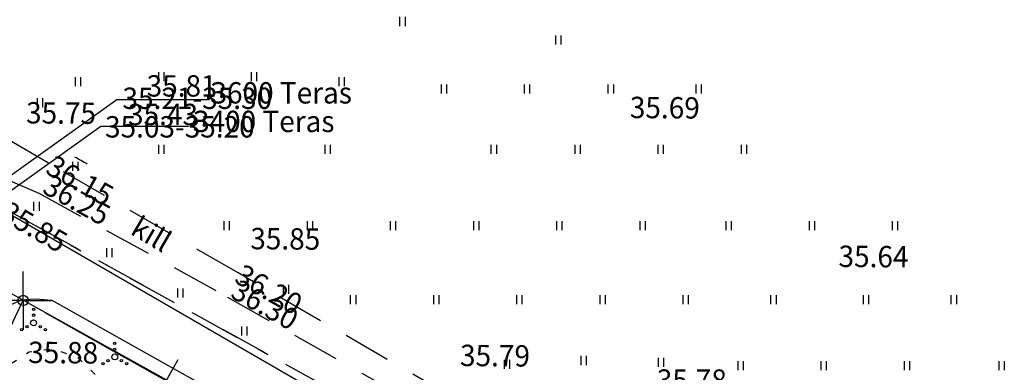
# Model space of a CAD drawing. Units: millimetres. Extents: x 553403 to 554244, y 6582372 to 6582966.
# Drawn here: x 553878 to 553961, y 6582716 to 6582746 of the extents above; entities that cross this region are included whole.
import ezdxf

# ---------------------------------------------------------------- set-up
doc = ezdxf.new("R2010")
doc.units = ezdxf.units.MM
for name, pattern in [('K5LT32772', [0]), ('K5LT32778', [0]), ('K5LT32790', [6.5, 4, -2.5]), ('K5LT32791', [0]), ('K5LT32795', [0]), ('K5LT32799', [9, 4, -2, 1, -2]), ('K5LT32800', [0]), ('K5LT32803', [0]), ('K5LT32816', [0]), ('K5LT_AXLED', [19.5, 15, -1.5, 1.5, -1.5]), ('K5LT_THIN', [0])]:
    doc.linetypes.add(name, pattern=pattern)
doc.layers.add('Системный слой', color=7, linetype='Continuous')
doc.layers.add('Системный слой VIEW1', color=7, linetype='Continuous')

# ---------------------------------------------------------------- blocks, each defined once
blk = doc.blocks.new('*B2958')
at = {"layer": 'Системный слой VIEW1', "color": 114, "linetype": 'K5LT32778'}
for p, q in [((475.246, 345.795), (475.006, 345.64)), ((475.468, 345.824), (475.246, 345.795)), ((476.964, 346.022), (476.459, 345.955)), ((478.399, 345.648), (477.92, 345.821)), ((474.166, 345.097), (473.738, 344.821)), ((479.361, 345.301), (479.34, 345.309)), ((479.709, 344.962), (479.361, 345.301)), ((472.984, 344.169), (472.614, 343.819)), ((480.79, 343.908), (480.425, 344.263)), ((481.871, 342.854), (481.506, 343.21)), ((471.608, 342.866), (471.527, 342.772)), ((471.888, 343.131), (471.608, 342.866)), ((470.873, 342.016), (470.54, 341.63)), ((482.962, 341.811), (482.593, 342.162)), ((469.886, 340.874), (469.553, 340.489)), ((484.055, 340.771), (483.686, 341.122)), ((485.353, 340.027), (484.894, 340.247)), ((468.717, 339.522), (468.619, 339.312)), ((468.899, 339.732), (468.717, 339.522)), ((486.714, 339.374), (486.255, 339.594)), ((468.198, 338.405), (467.984, 337.943)), ((488.075, 338.721), (487.616, 338.942)), ((489.458, 338.119), (488.986, 338.309)), ((490.859, 337.556), (490.386, 337.746)), ((467.563, 337.036), (467.348, 336.574)), ((492.259, 336.994), (491.787, 337.183)), ((493.66, 336.431), (493.187, 336.621)), ((495.061, 335.868), (494.588, 336.058)), ((467.096, 335.613), (467.004, 335.112)), ((496.461, 335.305), (495.988, 335.495)), ((497.861, 334.742), (497.389, 334.932)), ((466.823, 334.129), (466.73, 333.628)), ((499.261, 334.177), (498.789, 334.368)), ((500.661, 333.613), (500.189, 333.804)), ((502.061, 333.049), (501.588, 333.239)), ((466.559, 332.643), (466.481, 332.139)), ((503.141, 332.613), (502.988, 332.675)), ((503.477, 332.535), (503.141, 332.613)), ((504.947, 332.192), (504.451, 332.308)), ((506.417, 331.849), (505.92, 331.965)), ((507.886, 331.506), (507.39, 331.622)), ((466.326, 331.151), (466.248, 330.648)), ((509.356, 331.163), (508.86, 331.278)), ((510.826, 330.82), (510.33, 330.935)), ((512.296, 330.477), (511.8, 330.592)), ((466.093, 329.66), (466.015, 329.157)), ((465.982, 328.164), (466.024, 327.657)), ((466.737, 327.14), (466.967, 327.056)), ((466.967, 327.056), (467.231, 327.049)), ((468.231, 327.022), (468.432, 327.017)), ((468.432, 327.017), (468.74, 327.04)), ((469.737, 327.113), (470.245, 327.151)), ((471.243, 327.177), (471.752, 327.16)), ((472.752, 327.126), (473.261, 327.109)), ((474.086, 326.598), (474.407, 326.346)), ((474.407, 326.346), (474.427, 326.247)), ((474.616, 325.265), (474.651, 325.082)), ((474.651, 325.082), (474.634, 324.759)), ((474.584, 323.76), (474.558, 323.252)), ((474.492, 322.254), (474.455, 321.746)), ((474.383, 320.749), (474.346, 320.241)), ((474.277, 319.243), (474.244, 318.735)), ((474.178, 317.737), (474.145, 317.228)), ((474.08, 316.231), (474.046, 315.722)), ((473.981, 314.724), (473.95, 314.216)), ((473.889, 313.218), (473.857, 312.71)), ((473.796, 311.711), (473.781, 311.457))]:
    blk.add_line(p, q, dxfattribs=at)
blk = doc.blocks.new('*U37')
at = {"layer": 'Системный слой', "color": 1, "linetype": 'K5LT32799'}
blk.add_line((465.595, 362.098), (541.657, 319.892), dxfattribs=at)
blk = doc.blocks.new('*U38')
at = {"layer": 'Системный слой', "color": 1, "linetype": 'K5LT32799'}
blk.add_line((467.955, 360.788), (541.657, 319.892), dxfattribs=at)
blk = doc.blocks.new('*U58')
at = {"layer": 'Системный слой', "color": 154, "linetype": 'K5LT32800'}
for p, q in [((483.272, 345.347), (476.572, 349.106)), ((487.739, 345.134), (485.782, 341.645)), ((488.505, 342.411), (485.017, 344.368)), ((496.95, 337.673), (490.249, 341.433)), ((501.417, 337.461), (499.46, 333.972)), ((502.183, 334.738), (498.694, 336.695)), ((510.628, 330), (503.927, 333.759))]:
    blk.add_line(p, q, dxfattribs=at)
blk = doc.blocks.new('*U86')
at = {"layer": 'Системный слой', "color": 5, "linetype": 'K5LT_THIN'}
blk.add_line((510.628, 330), (476.572, 349.106), dxfattribs=at)
blk = doc.blocks.new('*U145')
at = {"layer": 'Системный слой', "color": 16, "linetype": 'K5LT32790'}
for p, q in [((476.873, 361.709), (469.591, 365.994)), ((492.823, 352.46), (476.873, 361.709)), ((510.999, 341.916), (492.823, 352.46))]:
    blk.add_line(p, q, dxfattribs=at)
blk = doc.blocks.new('*U146')
at = {"layer": 'Системный слой', "color": 16, "linetype": 'K5LT32790'}
for p, q in [((472.77, 360.597), (476.054, 359.191)), ((476.054, 359.191), (491.923, 350.433)), ((491.923, 350.433), (510.074, 340.162))]:
    blk.add_line(p, q, dxfattribs=at)
blk = doc.blocks.new('*U3065')
at = {"layer": 'Системный слой VIEW1', "color": 142, "linetype": 'K5LT32772'}
for p, q in [((468.932, 357.792), (469.4, 358.406)), ((469.4, 358.406), (469.914, 358.825)), ((469.914, 358.825), (471.131, 358.738)), ((471.131, 358.738), (471.856, 358.426)), ((471.856, 358.426), (513.096, 334.592)), ((468.699, 356.481), (468.739, 357.34)), ((468.739, 357.34), (468.932, 357.792)), ((469.305, 355.28), (468.699, 356.481)), ((470.235, 354.451), (469.305, 355.28)), ((471.235, 353.7), (470.235, 354.451)), ((471.218, 352.793), (471.377, 353.244)), ((471.353, 353.562), (471.235, 353.7)), ((471.377, 353.244), (471.353, 353.562)), ((470.957, 352.258), (471.218, 352.793)), ((460.001, 333.896), (470.957, 352.258)), ((474.581, 350.162), (473.491, 349.689)), ((475.745, 350.24), (474.581, 350.162)), ((477.159, 350.153), (475.745, 350.24)), ((511.215, 331.047), (477.159, 350.153)), ((473.491, 349.689), (463.244, 332.494)), ((454.626, 323.203), (460.001, 333.896)), ((463.244, 332.494), (459.178, 323.349)), ((459.178, 323.349), (457.983, 320.202)), ((453.801, 319.375), (454.626, 323.203)), ((453.799, 318.966), (453.801, 319.375)), ((453.972, 318.619), (453.799, 318.966)), ((456.203, 316.427), (453.972, 318.619)), ((458.625, 318.391), (462.815, 316.755)), ((461.196, 314.419), (456.203, 316.427))]:
    blk.add_line(p, q, dxfattribs=at)
for centre, radius, start, end in [((510.589, 333.651), 2.678, 283.52011, 20.57605), ((460.4, 320.038), 2.422, 176.13024, 222.86708)]:
    blk.add_arc(centre, radius, start, end, dxfattribs=at)
blk = doc.blocks.new('*U259')
at = {"layer": 'Системный слой', "color": 15, "linetype": 'K5LT32791'}
blk.add_line((300.843, 446.655), (538.746, 314.646), dxfattribs=at)
blk = doc.blocks.new('*U350')
at = {"layer": 'Системный слой', "color": 132, "linetype": 'K5LT32816'}
for p, q in [((469.361, 357.587), (482.623, 367.086)), ((482.623, 367.086), (490.428, 367.086))]:
    blk.add_line(p, q, dxfattribs=at)
blk = doc.blocks.new('*U351')
at = {"layer": 'Системный слой', "color": 132, "linetype": 'K5LT32816'}
for p, q in [((469.751, 356.573), (481.276, 364.827)), ((481.276, 364.827), (488.641, 364.832))]:
    blk.add_line(p, q, dxfattribs=at)
blk = doc.blocks.new('*U451')
at = {"layer": 'Системный слой', "color": 102, "linetype": 'K5LT32803'}
for p, q in [((514.114, 363.258), (514.114, 362.497)), ((514.569, 363.258), (514.569, 362.497))]:
    blk.add_line(p, q, dxfattribs=at)
blk = doc.blocks.new('*U455')
at = {"layer": 'Системный слой', "color": 102, "linetype": 'K5LT32803'}
for p, q in [((501.313, 368.96), (501.313, 368.199)), ((501.768, 368.96), (501.768, 368.199))]:
    blk.add_line(p, q, dxfattribs=at)
blk = doc.blocks.new('*U457')
at = {"layer": 'Системный слой', "color": 102, "linetype": 'K5LT32803'}
for p, q in [((500.114, 363.258), (500.114, 362.497)), ((500.569, 363.258), (500.569, 362.497))]:
    blk.add_line(p, q, dxfattribs=at)
blk = doc.blocks.new('*U463')
at = {"layer": 'Системный слой', "color": 102, "linetype": 'K5LT32803'}
for p, q in [((515.219, 345.147), (515.219, 344.386)), ((515.674, 345.147), (515.674, 344.386))]:
    blk.add_line(p, q, dxfattribs=at)
blk = doc.blocks.new('*U493')
at = {"layer": 'Системный слой', "color": 102, "linetype": 'K5LT32803'}
for p, q in [((509.269, 350.597), (509.269, 349.836)), ((509.724, 350.597), (509.724, 349.836))]:
    blk.add_line(p, q, dxfattribs=at)
blk = doc.blocks.new('*U494')
at = {"layer": 'Системный слой', "color": 102, "linetype": 'K5LT32803'}
for p, q in [((516.269, 350.597), (516.269, 349.836)), ((516.724, 350.597), (516.724, 349.836))]:
    blk.add_line(p, q, dxfattribs=at)
blk = doc.blocks.new('*U495')
at = {"layer": 'Системный слой', "color": 102, "linetype": 'K5LT32803'}
for p, q in [((523.269, 350.597), (523.269, 349.836)), ((523.724, 350.597), (523.724, 349.836))]:
    blk.add_line(p, q, dxfattribs=at)
blk = doc.blocks.new('*U525')
at = {"layer": 'Системный слой', "color": 102, "linetype": 'K5LT32803'}
for p, q in [((530.269, 350.597), (530.269, 349.836)), ((530.724, 350.597), (530.724, 349.836))]:
    blk.add_line(p, q, dxfattribs=at)
blk = doc.blocks.new('*U547')
at = {"layer": 'Системный слой', "color": 102, "linetype": 'K5LT32803'}
for p, q in [((493.114, 347.96), (493.114, 347.199)), ((493.569, 347.96), (493.569, 347.199))]:
    blk.add_line(p, q, dxfattribs=at)
blk = doc.blocks.new('*U548')
at = {"layer": 'Системный слой', "color": 102, "linetype": 'K5LT32803'}
for p, q in [((487.73, 351.154), (487.73, 350.393)), ((488.185, 351.154), (488.185, 350.393))]:
    blk.add_line(p, q, dxfattribs=at)
blk = doc.blocks.new('*U549')
at = {"layer": 'Системный слой', "color": 102, "linetype": 'K5LT32803'}
for p, q in [((496.614, 351.46), (496.614, 350.699)), ((497.069, 351.46), (497.069, 350.699))]:
    blk.add_line(p, q, dxfattribs=at)
blk = doc.blocks.new('*U550')
at = {"layer": 'Системный слой', "color": 102, "linetype": 'K5LT32803'}
for p, q in [((502.269, 350.597), (502.269, 349.836)), ((502.724, 350.597), (502.724, 349.836))]:
    blk.add_line(p, q, dxfattribs=at)
blk = doc.blocks.new('*U584')
at = {"layer": 'Системный слой', "color": 102, "linetype": 'K5LT32803'}
for p, q in [((498.631, 356.829), (498.631, 356.068)), ((499.086, 356.829), (499.086, 356.068))]:
    blk.add_line(p, q, dxfattribs=at)
blk = doc.blocks.new('*U585')
at = {"layer": 'Системный слой', "color": 102, "linetype": 'K5LT32803'}
for p, q in [((491.631, 356.829), (491.631, 356.068)), ((492.086, 356.829), (492.086, 356.068))]:
    blk.add_line(p, q, dxfattribs=at)
blk = doc.blocks.new('*U586')
at = {"layer": 'Системный слой', "color": 102, "linetype": 'K5LT32803'}
for p, q in [((526.631, 356.829), (526.631, 356.068)), ((527.086, 356.829), (527.086, 356.068))]:
    blk.add_line(p, q, dxfattribs=at)
blk = doc.blocks.new('*U587')
at = {"layer": 'Системный слой', "color": 102, "linetype": 'K5LT32803'}
for p, q in [((519.631, 356.829), (519.631, 356.068)), ((520.086, 356.829), (520.086, 356.068))]:
    blk.add_line(p, q, dxfattribs=at)
blk = doc.blocks.new('*U588')
at = {"layer": 'Системный слой', "color": 102, "linetype": 'K5LT32803'}
for p, q in [((512.631, 356.829), (512.631, 356.068)), ((513.086, 356.829), (513.086, 356.068))]:
    blk.add_line(p, q, dxfattribs=at)
blk = doc.blocks.new('*U589')
at = {"layer": 'Системный слой', "color": 102, "linetype": 'K5LT32803'}
for p, q in [((505.631, 356.829), (505.631, 356.068)), ((506.086, 356.829), (506.086, 356.068))]:
    blk.add_line(p, q, dxfattribs=at)
blk = doc.blocks.new('*U595')
at = {"layer": 'Системный слой', "color": 102, "linetype": 'K5LT32803'}
for centre, radius in [((475.607, 349.405), 0.1), ((475.607, 348.905), 0.1), ((475.607, 348.255), 0.25), ((474.607, 347.68), 0.1), ((475.042, 347.93), 0.1), ((476.172, 347.93), 0.1), ((476.607, 347.68), 0.1)]:
    blk.add_circle(centre, radius, dxfattribs=at)
blk = doc.blocks.new('*U596')
at = {"layer": 'Системный слой', "color": 102, "linetype": 'K5LT32803'}
for centre, radius in [((482.443, 346.538), 0.1), ((482.443, 346.038), 0.1), ((481.443, 344.813), 0.1), ((481.878, 345.063), 0.1), ((482.443, 345.388), 0.25), ((483.008, 345.063), 0.1), ((483.443, 344.813), 0.1)]:
    blk.add_circle(centre, radius, dxfattribs=at)
blk = doc.blocks.new('*U623')
at = {"layer": 'Системный слой', "color": 102, "linetype": 'K5LT32803'}
for p, q in [((479.114, 368.96), (479.114, 368.199)), ((479.569, 368.96), (479.569, 368.199))]:
    blk.add_line(p, q, dxfattribs=at)
blk = doc.blocks.new('*U625')
at = {"layer": 'Системный слой', "color": 102, "linetype": 'K5LT32803'}
for p, q in [((486.114, 363.258), (486.114, 362.497)), ((486.569, 363.258), (486.569, 362.497))]:
    blk.add_line(p, q, dxfattribs=at)
blk = doc.blocks.new('*U626')
at = {"layer": 'Системный слой', "color": 102, "linetype": 'K5LT32803'}
for p, q in [((478.884, 361.829), (478.884, 361.068)), ((479.339, 361.829), (479.339, 361.068))]:
    blk.add_line(p, q, dxfattribs=at)
blk = doc.blocks.new('*U627')
at = {"layer": 'Системный слой', "color": 102, "linetype": 'K5LT32803'}
for p, q in [((475.899, 367.178), (475.899, 366.417)), ((476.354, 367.178), (476.354, 366.417))]:
    blk.add_line(p, q, dxfattribs=at)
blk = doc.blocks.new('*U786')
at = {"layer": 'Системный слой', "color": 102, "linetype": 'K5LT32803'}
for p, q in [((475.614, 358.46), (475.614, 357.699)), ((476.069, 358.46), (476.069, 357.699))]:
    blk.add_line(p, q, dxfattribs=at)
blk = doc.blocks.new('*U1334')
at = {"layer": 'Системный слой', "color": 102, "linetype": 'K5LT32803'}
for p, q in [((481.739, 354.558), (481.739, 353.796)), ((482.194, 354.558), (482.194, 353.796))]:
    blk.add_line(p, q, dxfattribs=at)
blk = doc.blocks.new('*U2484')
at = {"layer": 'Системный слой', "color": 102, "linetype": 'K5LT32803'}
for p, q in [((537.658, 350.597), (537.658, 349.836)), ((538.113, 350.597), (538.113, 349.836))]:
    blk.add_line(p, q, dxfattribs=at)
blk = doc.blocks.new('*U2485')
at = {"layer": 'Системный слой', "color": 102, "linetype": 'K5LT32803'}
for p, q in [((552.84, 350.597), (552.84, 349.836)), ((553.296, 350.597), (553.296, 349.836))]:
    blk.add_line(p, q, dxfattribs=at)
blk = doc.blocks.new('*U2486')
at = {"layer": 'Системный слой', "color": 102, "linetype": 'K5LT32803'}
for p, q in [((545.452, 350.597), (545.452, 349.836)), ((545.907, 350.597), (545.907, 349.836))]:
    blk.add_line(p, q, dxfattribs=at)
blk = doc.blocks.new('*U2487')
at = {"layer": 'Системный слой', "color": 102, "linetype": 'K5LT32803'}
for p, q in [((533.891, 356.829), (533.891, 356.068)), ((534.346, 356.829), (534.346, 356.068))]:
    blk.add_line(p, q, dxfattribs=at)
blk = doc.blocks.new('*U2488')
at = {"layer": 'Системный слой', "color": 102, "linetype": 'K5LT32803'}
for p, q in [((540.891, 356.829), (540.891, 356.068)), ((541.346, 356.829), (541.346, 356.068))]:
    blk.add_line(p, q, dxfattribs=at)
blk = doc.blocks.new('*U2489')
at = {"layer": 'Системный слой', "color": 102, "linetype": 'K5LT32803'}
for p, q in [((547.891, 356.829), (547.891, 356.068)), ((548.346, 356.829), (548.346, 356.068))]:
    blk.add_line(p, q, dxfattribs=at)
blk = doc.blocks.new('*U2490')
at = {"layer": 'Системный слой', "color": 102, "linetype": 'K5LT32803'}
for p, q in [((528.163, 363.258), (528.163, 362.497)), ((528.618, 363.258), (528.618, 362.497))]:
    blk.add_line(p, q, dxfattribs=at)
blk = doc.blocks.new('*U2491')
at = {"layer": 'Системный слой', "color": 102, "linetype": 'K5LT32803'}
for p, q in [((521.163, 363.258), (521.163, 362.497)), ((521.618, 363.258), (521.618, 362.497))]:
    blk.add_line(p, q, dxfattribs=at)
blk = doc.blocks.new('*U2492')
at = {"layer": 'Системный слой', "color": 102, "linetype": 'K5LT32803'}
for p, q in [((535.163, 363.258), (535.163, 362.497)), ((535.618, 363.258), (535.618, 362.497))]:
    blk.add_line(p, q, dxfattribs=at)
blk = doc.blocks.new('*U2493')
at = {"layer": 'Системный слой', "color": 102, "linetype": 'K5LT32803'}
for p, q in [((506.425, 374.026), (506.425, 373.265)), ((506.88, 374.026), (506.88, 373.265))]:
    blk.add_line(p, q, dxfattribs=at)
blk = doc.blocks.new('*U2495')
at = {"layer": 'Системный слой', "color": 102, "linetype": 'K5LT32803'}
for p, q in [((519.543, 372.46), (519.543, 371.699)), ((519.998, 372.46), (519.998, 371.699))]:
    blk.add_line(p, q, dxfattribs=at)
blk = doc.blocks.new('*U2585')
at = {"layer": 'Системный слой', "color": 102, "linetype": 'K5LT32803'}
for p, q in [((493.93, 369.373), (493.93, 368.612)), ((494.385, 369.373), (494.385, 368.612))]:
    blk.add_line(p, q, dxfattribs=at)
blk = doc.blocks.new('*U2586')
at = {"layer": 'Системный слой', "color": 102, "linetype": 'K5LT32803'}
for p, q in [((486.114, 369.373), (486.114, 368.612)), ((486.569, 369.373), (486.569, 368.612))]:
    blk.add_line(p, q, dxfattribs=at)
blk = doc.blocks.new('*U2587')
at = {"layer": 'Системный слой', "color": 102, "linetype": 'K5LT32803'}
for p, q in [((523.962, 368.348), (523.962, 367.587)), ((524.417, 368.348), (524.417, 367.587))]:
    blk.add_line(p, q, dxfattribs=at)
blk = doc.blocks.new('*U2588')
at = {"layer": 'Системный слой', "color": 102, "linetype": 'K5LT32803'}
for p, q in [((509.912, 368.348), (509.912, 367.587)), ((510.367, 368.348), (510.367, 367.587))]:
    blk.add_line(p, q, dxfattribs=at)
blk = doc.blocks.new('*U2589')
at = {"layer": 'Системный слой', "color": 102, "linetype": 'K5LT32803'}
for p, q in [((516.912, 368.348), (516.912, 367.587)), ((517.367, 368.348), (517.367, 367.587))]:
    blk.add_line(p, q, dxfattribs=at)
blk = doc.blocks.new('*U2620')
at = {"layer": 'Системный слой', "color": 102, "linetype": 'K5LT32803'}
for p, q in [((548.885, 345.036), (548.885, 344.275)), ((549.34, 345.036), (549.34, 344.275))]:
    blk.add_line(p, q, dxfattribs=at)
blk = doc.blocks.new('*U2621')
at = {"layer": 'Системный слой', "color": 102, "linetype": 'K5LT32803'}
for p, q in [((541.885, 345.036), (541.885, 344.275)), ((542.34, 345.036), (542.34, 344.275))]:
    blk.add_line(p, q, dxfattribs=at)
blk = doc.blocks.new('*U2622')
at = {"layer": 'Системный слой', "color": 102, "linetype": 'K5LT32803'}
for p, q in [((534.885, 345.036), (534.885, 344.275)), ((535.34, 345.036), (535.34, 344.275))]:
    blk.add_line(p, q, dxfattribs=at)
blk = doc.blocks.new('*U2623')
at = {"layer": 'Системный слой', "color": 102, "linetype": 'K5LT32803'}
for p, q in [((556.873, 345.036), (556.873, 344.275)), ((557.328, 345.036), (557.328, 344.275))]:
    blk.add_line(p, q, dxfattribs=at)
blk = doc.blocks.new('*U2626')
at = {"layer": 'Системный слой', "color": 102, "linetype": 'K5LT32803'}
for p, q in [((528.18, 345.31), (528.18, 344.549)), ((528.635, 345.31), (528.635, 344.549))]:
    blk.add_line(p, q, dxfattribs=at)
blk = doc.blocks.new('*U2627')
at = {"layer": 'Системный слой', "color": 102, "linetype": 'K5LT32803'}
for p, q in [((521.67, 345.466), (521.67, 344.705)), ((522.125, 345.466), (522.125, 344.705))]:
    blk.add_line(p, q, dxfattribs=at)
blk = doc.blocks.new('*U2629')
at = {"layer": 'Системный слой', "color": 102, "linetype": 'K5LT32803'}
for p, q in [((531.359, 368.348), (531.359, 367.587)), ((531.814, 368.348), (531.814, 367.587))]:
    blk.add_line(p, q, dxfattribs=at)
blk = doc.blocks.new('*U2763')
at = {"layer": 'Системный слой', "color": 1, "linetype": 'K5LT_AXLED'}
for q in [(474.726, 352.281), (472.587, 350.142), (476.865, 350.142), (474.726, 348.003)]:
    blk.add_line((474.726, 350.142), q, dxfattribs=at)
blk = doc.blocks.new('*U2764')
at = {"layer": 'Системный слой', "color": 1, "linetype": 'K5LT_AXLED'}
for q in [(474.726, 352.577), (472.291, 350.142), (477.161, 350.142), (474.726, 347.707)]:
    blk.add_line((474.726, 350.142), q, dxfattribs=at)
blk = doc.blocks.new('*U2762')
at = {"layer": 'Системный слой', "color": 1, "linetype": 'K5LT32795'}
blk.add_circle((474.726, 350.142), 0.435, dxfattribs=at)
at = {"layer": 'Системный слой'}
for name in ['*U2764', '*U2763']:
    blk.add_blockref(name, (0, 0), dxfattribs=at)

msp = doc.modelspace()

# ---------------------------------------------------------------- linework, layer by layer
at = {"layer": 'Системный слой VIEW1', "color": 5, "linetype": 'K5LT_THIN'}
for p, q in [((553872.685, 6582729.766), (553885.947, 6582739.265)), ((553885.947, 6582739.265), (553893.752, 6582739.265)), ((553873.076, 6582728.752), (553884.6, 6582737.007)), ((553884.6, 6582737.007), (553891.965, 6582737.012)), ((553880.224, 6582733.872), (553880.197, 6582733.888)), ((553878.063, 6582722.342), (553877.979, 6582722.336))]:
    msp.add_line(p, q, dxfattribs=at)
at = {"layer": 'Системный слой VIEW1', "color": 1, "linetype": 'K5LT32795'}
msp.add_line((553840.444, 6582643.131), (553878.063, 6582722.342), dxfattribs=at)
at = {"layer": 'Системный слой VIEW1', "color": 1, "linetype": 'K5LT_AXLED'}
msp.add_line((553877.864, 6582722.322), (553877.905, 6582722.341), dxfattribs=at)
at = {"layer": 'Системный слой VIEW1', "color": 5, "linetype": 'K5LT_THIN'}
msp.add_arc((553779.284, 6582553.143), 208.538, 60.03259, 60.36289, dxfattribs=at)

# ---------------------------------------------------------------- block references
at = {"layer": 'Системный слой VIEW1'}
for name in ['*U37', '*U38', '*U259', '*U2493', '*U2495', '*U2586', '*U2585', '*U623', '*U455', '*U2588', '*U2589', '*U2587', '*U2629', '*U350', '*U627', '*U145', '*U351', '*U625', '*U457', '*U451', '*U2491', '*U2490', '*U2492', '*U626', '*U146', '*U3065', '*U786', '*U585', '*U584', '*U589', '*U588', '*U587', '*U586', '*U2487', '*U2488', '*U2489', '*U1334', '*U2762', '*U548', '*U549', '*U550', '*U493', '*U494', '*U495', '*U525', '*U2484', '*U2486', '*U2485', '*U595', '*U58', '*U86', '*U547', '*U596', '*B2958', '*U2627', '*U2626', '*U463', '*U2622', '*U2621', '*U2620', '*U2623']:
    msp.add_blockref(name, (553403.324, 6582372.179), dxfattribs=at)

# ---------------------------------------------------------------- texts
at = {"layer": 'Системный слой VIEW1', "char_height": 1.8, "attachment_point": 7}
for s, insert, width in [('\\H1.8;\\fGOST type A;\\C132;\\W0.96;35.81', (553888.45, 6582739.499), 5.715), ('\\H1.8;\\fSymbol Type A;\\C132;\\W0.96;З\\H1.8;\\fGOST type A;\\C7;600 Teras', (553893.752, 6582738.915), 14.0335), ('\\H1.8;\\fGOST type A;\\C132;\\W0.96;35.21-35.30', (553886.416, 6582738.456), 13.081), ('\\H1.8;\\fGOST type A;\\C132;\\W0.96;35.43', (553886.881, 6582737.092), 6.0325), ('\\H1.8;\\fSymbol Type A;\\C132;\\W0.96;З\\H1.8;\\fGOST type A;\\C7;400 Teras', (553892.284, 6582736.508), 14.0335), ('\\H1.8;\\fGOST type A;\\C132;\\W0.96;35.03-35.20', (553884.948, 6582736.049), 13.589), ('\\H1.8;\\fGOST type A;\\C7;\\W0.96;35.78', (553931.402, 6582714.714), 6.223)]:
    msp.add_mtext(s, dxfattribs=dict(at, insert=insert, width=width))
for s, insert, width, rotation in [('\\H1.8;\\fGOST type A;\\C7;\\W0.96;35.75', (553878.295, 6582737.238), 6.0325, 359.53479), ('\\H1.8;\\fGOST type A;\\C7;\\W0.96;35.69', (553929.122, 6582737.688), 6.223, 359.53479), ('\\H1.8;\\fGOST type A;\\C7;\\W0.96;36.15', (553879.834, 6582733.089), 5.715, 330.67946), ('\\H1.8;\\fGOST type A;\\C7;\\W0.96;36.25', (553879.571, 6582731.443), 6.223, 330.67946), ('\\H1.8;\\fGOST type A;\\C7;\\W0.96;35.85', (553875.97, 6582729.227), 6.0325, 329.89002), ('\\H1.8;\\ftxt;\\C7;\\W0.96;kill', (553886.976, 6582727.961), 5.18215, 329.89164), ('\\H1.8;\\fGOST type A;\\C7;\\W0.96;35.85', (553897.17, 6582726.639), 6.0325, 359.53479), ('\\H1.8;\\fGOST type A;\\C7;\\W0.96;35.64', (553946.689, 6582725.147), 6.223, 359.53479), ('\\H1.8;\\fGOST type A;\\C7;\\W0.96;36.20', (553895.736, 6582723.902), 6.4135, 330.67946), ('\\H1.8;\\fGOST type A;\\C7;\\W0.96;36.30', (553895.401, 6582722.629), 6.223, 330.67946), ('\\H1.8;\\fGOST type A;\\C7;\\W0.96;35.88', (553878.473, 6582717.054), 6.223, 359.53479), ('\\H1.8;\\fGOST type A;\\C7;\\W0.96;35.79', (553914.825, 6582716.797), 6.223, 359.53479)]:
    msp.add_mtext(s, dxfattribs=dict(at, insert=insert, width=width, rotation=rotation))

doc.saveas('drawing.dxf')
